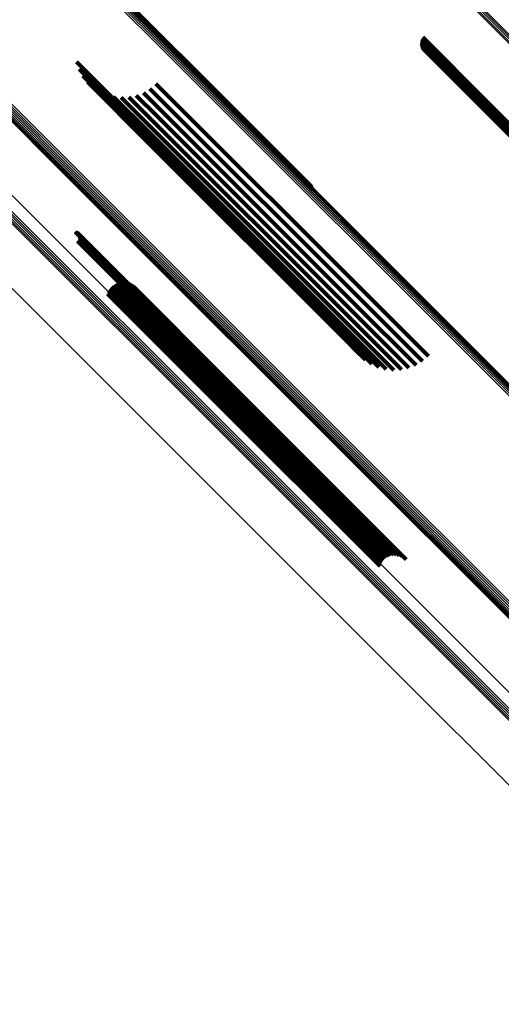
# Model space of a CAD drawing. Units: metres. Extents: x -4.812 to -3.891, y 1.707 to 2.628.
# Drawn here: x -4.245 to -4.22, y 1.976 to 2.027 of the extents above; entities that cross this region are included whole.
import ezdxf

# ---------------------------------------------------------------- set-up
doc = ezdxf.new("R2010")
doc.units = ezdxf.units.M
doc.linetypes.add('AUSGEZOGEN', pattern=[0])
doc.linetypes.add('VERDECKT2_S2', pattern=[0.036, 0.02, -0.016])
doc.layers.add('Standard', color=7, linetype='AUSGEZOGEN', lineweight=13)

msp = doc.modelspace()

# ---------------------------------------------------------------- linework, layer by layer
at = {"layer": 'Standard', "color": 253, "linetype": 'VERDECKT2_S2', "lineweight": 140, "transparency": 33554687}
for p, q in [((-4.243993, 2.032686), (-4.233752, 2.022445)), ((-4.243947, 2.032698), (-4.233705, 2.022456)), ((-4.243911, 2.032699), (-4.233667, 2.022455)), ((-4.22429, 2.026473), (-4.220984, 2.023167)), ((-4.224251, 2.026552), (-4.220919, 2.023219)), ((-4.224328, 2.026303), (-4.221109, 2.023084)), ((-4.224326, 2.026216), (-4.221166, 2.023056)), ((-4.224316, 2.02639), (-4.221047, 2.023121)), ((-4.22431, 2.02613), (-4.221217, 2.023037)), ((-4.224281, 2.026047), (-4.221262, 2.023029)), ((-4.224239, 2.025971), (-4.221298, 2.02303)), ((-4.224185, 2.025902), (-4.221325, 2.023043)), ((-4.22412, 2.025843), (-4.221343, 2.023065)), ((-4.224047, 2.025795), (-4.22135, 2.023097)), ((-4.223968, 2.025759), (-4.221346, 2.023138)), ((-4.223883, 2.025736), (-4.221333, 2.023186)), ((-4.242205, 2.025274), (-4.237966, 2.021036)), ((-4.242077, 2.024898), (-4.238166, 2.020987)), ((-4.241891, 2.024548), (-4.238328, 2.020985)), ((-4.24165, 2.024233), (-4.238448, 2.021031)), ((-4.241361, 2.02396), (-4.238524, 2.021123)), ((-4.238099, 2.02414), (-4.237263, 2.023304)), ((-4.241032, 2.023738), (-4.238552, 2.021258)), ((-4.240671, 2.023572), (-4.238534, 2.021434)), ((-4.240289, 2.023466), (-4.238468, 2.021645)), ((-4.239894, 2.023423), (-4.238357, 2.021887)), ((-4.239498, 2.023445), (-4.238204, 2.022152)), ((-4.23911, 2.023531), (-4.238013, 2.022434)), ((-4.238741, 2.023678), (-4.237788, 2.022724)), ((-4.238401, 2.023883), (-4.237536, 2.023017)), ((-4.237536, 2.023017), (-4.227481, 2.012963)), ((-4.237263, 2.023304), (-4.227209, 2.01325)), ((-4.22135, 2.023097), (-4.211466, 2.013213)), ((-4.221346, 2.023138), (-4.211464, 2.013255)), ((-4.221343, 2.023065), (-4.211458, 2.01318)), ((-4.221333, 2.023186), (-4.211452, 2.013305)), ((-4.221325, 2.023043), (-4.211439, 2.013156)), ((-4.221298, 2.02303), (-4.21141, 2.013143)), ((-4.221262, 2.023029), (-4.211372, 2.013139)), ((-4.221217, 2.023037), (-4.211327, 2.013146)), ((-4.221166, 2.023056), (-4.211274, 2.013164)), ((-4.221109, 2.023084), (-4.211216, 2.013191)), ((-4.221047, 2.023121), (-4.211154, 2.013228)), ((-4.220984, 2.023167), (-4.211089, 2.013272)), ((-4.220919, 2.023219), (-4.211024, 2.013324)), ((-4.238013, 2.022434), (-4.227954, 2.012375)), ((-4.237788, 2.022724), (-4.227732, 2.012668)), ((-4.233752, 2.022445), (-4.229951, 2.018643)), ((-4.233705, 2.022456), (-4.229982, 2.018733)), ((-4.233667, 2.022455), (-4.230028, 2.018816)), ((-4.238357, 2.021887), (-4.228291, 2.01182)), ((-4.238204, 2.022152), (-4.228142, 2.01209)), ((-4.238534, 2.021434), (-4.228457, 2.011357)), ((-4.238468, 2.021645), (-4.228397, 2.011574)), ((-4.238552, 2.021258), (-4.228469, 2.011175)), ((-4.238524, 2.021123), (-4.228434, 2.011033)), ((-4.238448, 2.021031), (-4.228352, 2.010934)), ((-4.238328, 2.020985), (-4.228225, 2.010882)), ((-4.238166, 2.020987), (-4.228056, 2.010878)), ((-4.237966, 2.021036), (-4.228063, 2.011132)), ((-4.242284, 2.016456), (-4.233706, 2.007878)), ((-4.242239, 2.016445), (-4.233698, 2.007904)), ((-4.242197, 2.016427), (-4.233696, 2.007925)), ((-4.242159, 2.016402), (-4.233699, 2.007942)), ((-4.242125, 2.016371), (-4.233708, 2.007954)), ((-4.242097, 2.016335), (-4.233723, 2.00796)), ((-4.242076, 2.016294), (-4.233742, 2.007961)), ((-4.242062, 2.016251), (-4.233766, 2.007956)), ((-4.242166, 2.015967), (-4.233989, 2.00779)), ((-4.242131, 2.015997), (-4.233957, 2.007823)), ((-4.242102, 2.016033), (-4.233924, 2.007854)), ((-4.242079, 2.016072), (-4.23389, 2.007883)), ((-4.242064, 2.016115), (-4.233856, 2.007908)), ((-4.242055, 2.016206), (-4.233793, 2.007945)), ((-4.242055, 2.01616), (-4.233824, 2.007929)), ((-4.240282, 2.013693), (-4.234853, 2.008264)), ((-4.240159, 2.013762), (-4.234766, 2.008368)), ((-4.240027, 2.013808), (-4.23469, 2.008472)), ((-4.239888, 2.013831), (-4.234628, 2.008572)), ((-4.239747, 2.01383), (-4.234581, 2.008664)), ((-4.239608, 2.013805), (-4.23455, 2.008747)), ((-4.239476, 2.013756), (-4.234538, 2.008818)), ((-4.239354, 2.013686), (-4.234543, 2.008875)), ((-4.240607, 2.013245), (-4.235259, 2.007897)), ((-4.240557, 2.013377), (-4.235155, 2.007975)), ((-4.240484, 2.013497), (-4.235051, 2.008064)), ((-4.240392, 2.013604), (-4.234949, 2.008161)), ((-4.239246, 2.013595), (-4.234567, 2.008915)), ((-4.227209, 2.01325), (-4.223957, 2.009998)), ((-4.227732, 2.012668), (-4.224599, 2.009536)), ((-4.227481, 2.012963), (-4.224259, 2.009741)), ((-4.227954, 2.012375), (-4.224968, 2.009389)), ((-4.228291, 2.01182), (-4.225752, 2.009281)), ((-4.228142, 2.01209), (-4.225356, 2.009303)), ((-4.228469, 2.011175), (-4.22689, 2.009596)), ((-4.228457, 2.011357), (-4.226529, 2.00943)), ((-4.228397, 2.011574), (-4.226147, 2.009324)), ((-4.228434, 2.011033), (-4.227219, 2.009818)), ((-4.228352, 2.010934), (-4.227507, 2.01009)), ((-4.228225, 2.010882), (-4.227748, 2.010406)), ((-4.228056, 2.010878), (-4.228056, 2.010878)), ((-4.234581, 2.008664), (-4.225605, 1.999688)), ((-4.234567, 2.008915), (-4.225104, 1.999453)), ((-4.23455, 2.008747), (-4.225466, 1.999663)), ((-4.234543, 2.008875), (-4.225212, 1.999543)), ((-4.234538, 2.008818), (-4.225334, 1.999614)), ((-4.235051, 2.008064), (-4.226342, 1.999355)), ((-4.234949, 2.008161), (-4.22625, 1.999462)), ((-4.234853, 2.008264), (-4.22614, 1.999551)), ((-4.234766, 2.008368), (-4.226017, 1.99962)), ((-4.23469, 2.008472), (-4.225884, 1.999666)), ((-4.234628, 2.008572), (-4.225745, 1.999689)), ((-4.235259, 2.007897), (-4.226465, 1.999103)), ((-4.235155, 2.007975), (-4.226414, 1.999235)), ((-4.233989, 2.00779), (-4.228024, 2.001825)), ((-4.233957, 2.007823), (-4.227989, 2.001855)), ((-4.233924, 2.007854), (-4.22796, 2.001891)), ((-4.23389, 2.007883), (-4.227937, 2.00193)), ((-4.233856, 2.007908), (-4.227922, 2.001973)), ((-4.233824, 2.007929), (-4.227913, 2.002018)), ((-4.233793, 2.007945), (-4.227912, 2.002064)), ((-4.233766, 2.007956), (-4.227919, 2.002109)), ((-4.233742, 2.007961), (-4.227934, 2.002152)), ((-4.233723, 2.00796), (-4.227955, 2.002193)), ((-4.233708, 2.007954), (-4.227983, 2.002229)), ((-4.233706, 2.007878), (-4.228142, 2.002314)), ((-4.233699, 2.007942), (-4.228017, 2.00226)), ((-4.233698, 2.007904), (-4.228097, 2.002303)), ((-4.233696, 2.007925), (-4.228055, 2.002285))]:
    msp.add_line(p, q, dxfattribs=at)
at = {"layer": 'Standard', "color": 7, "linetype": 'AUSGEZOGEN', "lineweight": 13, "transparency": 33554687}
for points in [[(-4.355977, 2.162435), (-4.34639, 2.152847), (-4.336721, 2.143179), (-4.326977, 2.133435), (-4.317165, 2.123623), (-4.307292, 2.113749), (-4.297365, 2.103822), (-4.287391, 2.093849), (-4.27738, 2.083837), (-4.267338, 2.073796), (-4.257276, 2.063734), (-4.247202, 2.053659), (-4.237125, 2.043582), (-4.227054, 2.033512), (-4.217, 2.023458), (-4.206973, 2.01343), (-4.196982, 2.003439), (-4.187037, 1.993495), (-4.17715, 1.983607), (-4.16733, 1.973788)], [(-4.355912, 2.1625), (-4.346325, 2.152912), (-4.336656, 2.143243), (-4.326912, 2.133499), (-4.3171, 2.123687), (-4.307226, 2.113814), (-4.297299, 2.103886), (-4.287325, 2.093913), (-4.277314, 2.083901), (-4.267272, 2.07386), (-4.25721, 2.063797), (-4.247136, 2.053723), (-4.237058, 2.043646), (-4.226988, 2.033575), (-4.216934, 2.023521), (-4.206906, 2.013493), (-4.196915, 2.003502), (-4.18697, 1.993557), (-4.177083, 1.98367), (-4.167263, 1.97385)], [(-4.355849, 2.162563), (-4.346261, 2.152975), (-4.336592, 2.143306), (-4.326848, 2.133561), (-4.317035, 2.123749), (-4.307161, 2.113875), (-4.297234, 2.103947), (-4.28726, 2.093973), (-4.277248, 2.083961), (-4.267206, 2.073919), (-4.257143, 2.063857), (-4.247068, 2.053782), (-4.236991, 2.043704), (-4.22692, 2.033633), (-4.216865, 2.023579), (-4.206837, 2.013551), (-4.196846, 2.003559), (-4.186901, 1.993614), (-4.177013, 1.983726), (-4.167193, 1.973906)], [(-4.35579, 2.162622), (-4.346201, 2.153034), (-4.336532, 2.143364), (-4.326787, 2.133619), (-4.316974, 2.123806), (-4.307099, 2.113931), (-4.297171, 2.104003), (-4.287196, 2.094028), (-4.277183, 2.084016), (-4.267141, 2.073973), (-4.257078, 2.06391), (-4.247002, 2.053834), (-4.236924, 2.043756), (-4.226853, 2.033685), (-4.216797, 2.02363), (-4.206769, 2.013601), (-4.196776, 2.003609), (-4.186831, 1.993663), (-4.176942, 1.983775), (-4.167122, 1.973954)], [(-4.355736, 2.162676), (-4.346147, 2.153087), (-4.336476, 2.143416), (-4.32673, 2.13367), (-4.316916, 2.123856), (-4.307041, 2.113981), (-4.297112, 2.104052), (-4.287136, 2.094077), (-4.277123, 2.084063), (-4.26708, 2.07402), (-4.257015, 2.063956), (-4.246939, 2.053879), (-4.23686, 2.0438), (-4.226788, 2.033728), (-4.216732, 2.023672), (-4.206702, 2.013642), (-4.196709, 2.003649), (-4.186763, 1.993703), (-4.176873, 1.983813), (-4.167052, 1.973992)], [(-4.355354, 2.143533), (-4.345509, 2.133687), (-4.335587, 2.123765), (-4.325595, 2.113774), (-4.315542, 2.10372), (-4.305433, 2.093611), (-4.295277, 2.083456), (-4.285083, 2.073261), (-4.274858, 2.063036), (-4.264612, 2.05279), (-4.254353, 2.042532), (-4.244092, 2.03227), (-4.233837, 2.022016), (-4.2236, 2.011778), (-4.213389, 2.001567), (-4.203215, 1.991393), (-4.193089, 1.981267), (-4.183021, 1.971199)], [(-4.35529, 2.143597), (-4.345445, 2.133752), (-4.335524, 2.123831), (-4.325533, 2.11384), (-4.315479, 2.103787), (-4.305371, 2.093678), (-4.295216, 2.083523), (-4.285021, 2.073329), (-4.274797, 2.063105), (-4.264551, 2.052859), (-4.254293, 2.042601), (-4.244033, 2.03234), (-4.233778, 2.022086), (-4.223541, 2.011849), (-4.213331, 2.001638), (-4.203157, 1.991465), (-4.193031, 1.981339), (-4.182964, 1.971271)], [(-4.35523, 2.143658), (-4.345386, 2.133814), (-4.335465, 2.123893), (-4.325475, 2.113903), (-4.315422, 2.10385), (-4.305315, 2.093742), (-4.29516, 2.083588), (-4.284967, 2.073394), (-4.274743, 2.063171), (-4.264498, 2.052926), (-4.25424, 2.042668), (-4.24398, 2.032408), (-4.233727, 2.022155), (-4.22349, 2.011918), (-4.213281, 2.001708), (-4.203108, 1.991536), (-4.192983, 1.981411), (-4.182916, 1.971344)], [(-4.355177, 2.143714), (-4.345333, 2.13387), (-4.335414, 2.12395), (-4.325424, 2.113961), (-4.315372, 2.103909), (-4.305266, 2.093802), (-4.295112, 2.083648), (-4.284919, 2.073456), (-4.274697, 2.063233), (-4.264453, 2.052989), (-4.254196, 2.042733), (-4.243937, 2.032473), (-4.233684, 2.022221), (-4.223449, 2.011985), (-4.21324, 2.001776), (-4.203068, 1.991604), (-4.192944, 1.98148), (-4.182878, 1.971414)], [(-4.355131, 2.143761), (-4.345289, 2.133919), (-4.33537, 2.124), (-4.325382, 2.114012), (-4.315331, 2.103961), (-4.305226, 2.093855), (-4.295073, 2.083703), (-4.284882, 2.073511), (-4.27466, 2.06329), (-4.264417, 2.053047), (-4.254162, 2.042791), (-4.243904, 2.032533), (-4.233652, 2.022282), (-4.223418, 2.012047), (-4.21321, 2.001839), (-4.203039, 1.991669), (-4.192916, 1.981546), (-4.182851, 1.971481)], [(-4.355095, 2.1438), (-4.345254, 2.133959), (-4.335336, 2.124041), (-4.325349, 2.114054), (-4.3153, 2.104005), (-4.305196, 2.0939), (-4.295044, 2.083749), (-4.284854, 2.073559), (-4.274634, 2.063339), (-4.264392, 2.053097), (-4.254138, 2.042843), (-4.243881, 2.032586), (-4.233631, 2.022336), (-4.223398, 2.012103), (-4.213191, 2.001896), (-4.203022, 1.991727), (-4.1929, 1.981605), (-4.182837, 1.971541)], [(-4.355069, 2.143829), (-4.345229, 2.133989), (-4.335313, 2.124073), (-4.325328, 2.114087), (-4.315279, 2.104039), (-4.305177, 2.093936), (-4.295027, 2.083786), (-4.284838, 2.073597), (-4.274619, 2.063378), (-4.264379, 2.053138), (-4.254126, 2.042886), (-4.243871, 2.03263), (-4.233622, 2.022382), (-4.22339, 2.01215), (-4.213185, 2.001945), (-4.203017, 1.991777), (-4.192897, 1.981656), (-4.182835, 1.971594)], [(-4.355054, 2.143846), (-4.345216, 2.134008), (-4.335301, 2.124093), (-4.325317, 2.114109), (-4.315271, 2.104062), (-4.305169, 2.093961), (-4.295021, 2.083813), (-4.284833, 2.073625), (-4.274616, 2.063408), (-4.264377, 2.053169), (-4.254126, 2.042918), (-4.243872, 2.032664), (-4.233625, 2.022417), (-4.223395, 2.012187), (-4.213191, 2.001983), (-4.203025, 1.991817), (-4.192906, 1.981698), (-4.182845, 1.971637)], [(-4.355051, 2.143853), (-4.345214, 2.134016), (-4.335301, 2.124102), (-4.325318, 2.11412), (-4.315273, 2.104075), (-4.305173, 2.093975), (-4.295026, 2.083828), (-4.284841, 2.073642), (-4.274625, 2.063427), (-4.264388, 2.053189), (-4.254138, 2.04294), (-4.243886, 2.032688), (-4.23364, 2.022442), (-4.223412, 2.012213), (-4.21321, 2.002011), (-4.203045, 1.991846), (-4.192927, 1.981729), (-4.182868, 1.97167)], [(-4.360927, 2.137916), (-4.351059, 2.128048), (-4.341115, 2.118104), (-4.331101, 2.10809), (-4.321024, 2.098013), (-4.310893, 2.087882), (-4.300714, 2.077703), (-4.290496, 2.067486), (-4.280248, 2.057238), (-4.269979, 2.046968), (-4.259697, 2.036687), (-4.249413, 2.026402), (-4.239135, 2.016125), (-4.228874, 2.005864), (-4.21864, 1.99563), (-4.208444, 1.985433), (-4.198295, 1.975284)], [(-4.360865, 2.137976), (-4.350997, 2.128108), (-4.341052, 2.118163), (-4.331037, 2.108149), (-4.32096, 2.098071), (-4.310828, 2.087939), (-4.300649, 2.07776), (-4.29043, 2.067542), (-4.280182, 2.057293), (-4.269912, 2.047023), (-4.25963, 2.036741), (-4.249345, 2.026456), (-4.239066, 2.016178), (-4.228805, 2.005916), (-4.21857, 1.995681), (-4.208373, 1.985484), (-4.198223, 1.975334)], [(-4.3608, 2.138041), (-4.350931, 2.128172), (-4.340986, 2.118227), (-4.330971, 2.108212), (-4.320893, 2.098134), (-4.310761, 2.088002), (-4.300581, 2.077822), (-4.290363, 2.067604), (-4.280114, 2.057355), (-4.269843, 2.047084), (-4.259561, 2.036802), (-4.249275, 2.026516), (-4.238997, 2.016238), (-4.228735, 2.005976), (-4.2185, 1.995741), (-4.208302, 1.985543), (-4.198152, 1.975393)], [(-4.360733, 2.138107), (-4.350864, 2.128238), (-4.340919, 2.118293), (-4.330904, 2.108278), (-4.320826, 2.0982), (-4.310694, 2.088068), (-4.300514, 2.077888), (-4.290295, 2.067669), (-4.280046, 2.05742), (-4.269776, 2.04715), (-4.259493, 2.036867), (-4.249208, 2.026582), (-4.238929, 2.016303), (-4.228667, 2.006041), (-4.218432, 1.995806), (-4.208234, 1.985608), (-4.198084, 1.975458)], [(-4.360667, 2.138174), (-4.350798, 2.128305), (-4.340853, 2.11836), (-4.330838, 2.108345), (-4.320761, 2.098268), (-4.310628, 2.088135), (-4.300449, 2.077955), (-4.29023, 2.067737), (-4.279981, 2.057488), (-4.269711, 2.047218), (-4.259429, 2.036935), (-4.249143, 2.02665), (-4.238865, 2.016371), (-4.228603, 2.006109), (-4.218368, 1.995875), (-4.20817, 1.985677), (-4.19802, 1.975527)], [(-4.361124, 2.13773), (-4.351262, 2.127868), (-4.341324, 2.11793), (-4.331316, 2.107922), (-4.321245, 2.097851), (-4.31112, 2.087726), (-4.300947, 2.077553), (-4.290735, 2.067341), (-4.280494, 2.0571), (-4.27023, 2.046836), (-4.259955, 2.036561), (-4.249676, 2.026282), (-4.239405, 2.016011), (-4.22915, 2.005756), (-4.218922, 1.995528), (-4.208731, 1.985337), (-4.198588, 1.975194)], [(-4.361104, 2.137747), (-4.35124, 2.127884), (-4.341301, 2.117944), (-4.331291, 2.107935), (-4.321219, 2.097863), (-4.311092, 2.087736), (-4.300918, 2.077562), (-4.290705, 2.067349), (-4.280462, 2.057105), (-4.270197, 2.046841), (-4.25992, 2.036564), (-4.24964, 2.026284), (-4.239367, 2.016011), (-4.229111, 2.005754), (-4.218881, 1.995525), (-4.208689, 1.985333), (-4.198544, 1.975188)], [(-4.361073, 2.137776), (-4.351208, 2.127911), (-4.341267, 2.11797), (-4.331256, 2.107959), (-4.321183, 2.097886), (-4.311054, 2.087757), (-4.300879, 2.077582), (-4.290664, 2.067367), (-4.28042, 2.057123), (-4.270154, 2.046857), (-4.259875, 2.036578), (-4.249594, 2.026297), (-4.239319, 2.016022), (-4.229062, 2.005765), (-4.218831, 1.995534), (-4.208637, 1.98534), (-4.198491, 1.975194)], [(-4.361032, 2.137814), (-4.351166, 2.127948), (-4.341224, 2.118006), (-4.331212, 2.107994), (-4.321137, 2.097919), (-4.311007, 2.087789), (-4.300831, 2.077613), (-4.290615, 2.067397), (-4.280369, 2.057151), (-4.270102, 2.046884), (-4.259822, 2.036604), (-4.24954, 2.026322), (-4.239264, 2.016046), (-4.229005, 2.005787), (-4.218773, 1.995555), (-4.208578, 1.98536), (-4.198431, 1.975213)], [(-4.360983, 2.137861), (-4.351116, 2.127994), (-4.341173, 2.118051), (-4.331159, 2.108038), (-4.321084, 2.097962), (-4.310953, 2.087831), (-4.300775, 2.077654), (-4.290558, 2.067437), (-4.280311, 2.05719), (-4.270043, 2.046921), (-4.259762, 2.036641), (-4.249479, 2.026357), (-4.239202, 2.01608), (-4.228942, 2.00582), (-4.218709, 1.995587), (-4.208513, 1.985391), (-4.198365, 1.975243)], [(-4.353591, 2.12638), (-4.343865, 2.116655), (-4.334071, 2.106861), (-4.324216, 2.097006), (-4.314307, 2.087097), (-4.304352, 2.077142), (-4.294359, 2.067149), (-4.284337, 2.057127), (-4.274293, 2.047083), (-4.264237, 2.037027), (-4.254179, 2.026969), (-4.244127, 2.016917), (-4.234092, 2.006882), (-4.224083, 1.996873), (-4.21411, 1.9869), (-4.204184, 1.976974), (-4.194315, 1.967105)], [(-4.354375, 2.125702), (-4.344677, 2.116003), (-4.33491, 2.106237), (-4.325082, 2.096409), (-4.315201, 2.086527), (-4.305273, 2.0766), (-4.295308, 2.066635), (-4.285313, 2.05664), (-4.275297, 2.046624), (-4.265269, 2.036596), (-4.255239, 2.026565), (-4.245215, 2.016542), (-4.235207, 2.006534), (-4.225226, 1.996553), (-4.215281, 1.986608), (-4.205382, 1.976709), (-4.195541, 1.966867)], [(-4.35432, 2.125754), (-4.34462, 2.116055), (-4.334852, 2.106287), (-4.325024, 2.096458), (-4.315141, 2.086576), (-4.305213, 2.076648), (-4.295247, 2.066682), (-4.285251, 2.056686), (-4.275234, 2.046669), (-4.265206, 2.03664), (-4.255174, 2.026609), (-4.24515, 2.016584), (-4.235141, 2.006576), (-4.225159, 1.996593), (-4.215213, 1.986647), (-4.205314, 1.976748), (-4.195471, 1.966905)], [(-4.354259, 2.125813), (-4.344559, 2.116112), (-4.33479, 2.106344), (-4.324961, 2.096515), (-4.315078, 2.086632), (-4.305149, 2.076703), (-4.295182, 2.066736), (-4.285186, 2.05674), (-4.275168, 2.046722), (-4.265139, 2.036693), (-4.255107, 2.026661), (-4.245081, 2.016635), (-4.235072, 2.006626), (-4.225089, 1.996643), (-4.215143, 1.986696), (-4.205243, 1.976796), (-4.195399, 1.966953)], [(-4.354194, 2.125875), (-4.344494, 2.116175), (-4.334725, 2.106406), (-4.324895, 2.096576), (-4.315012, 2.086693), (-4.305083, 2.076764), (-4.295115, 2.066796), (-4.285118, 2.0568), (-4.275101, 2.046782), (-4.265071, 2.036752), (-4.255038, 2.026719), (-4.245012, 2.016693), (-4.235003, 2.006684), (-4.225019, 1.996701), (-4.215072, 1.986754), (-4.205172, 1.976853), (-4.195328, 1.967009)], [(-4.354128, 2.125941), (-4.344427, 2.11624), (-4.334659, 2.106471), (-4.324829, 2.096641), (-4.314945, 2.086758), (-4.305016, 2.076828), (-4.295048, 2.066861), (-4.285051, 2.056864), (-4.275033, 2.046846), (-4.265003, 2.036816), (-4.254971, 2.026783), (-4.244945, 2.016757), (-4.234935, 2.006747), (-4.224951, 1.996764), (-4.215004, 1.986817), (-4.205104, 1.976916), (-4.19526, 1.967072)], [(-4.354063, 2.126007), (-4.344362, 2.116306), (-4.334593, 2.106538), (-4.324763, 2.096708), (-4.31488, 2.086824), (-4.30495, 2.076895), (-4.294983, 2.066928), (-4.284986, 2.056931), (-4.274968, 2.046913), (-4.264938, 2.036883), (-4.254906, 2.026851), (-4.24488, 2.016825), (-4.23487, 2.006815), (-4.224887, 1.996832), (-4.21494, 1.986885), (-4.205039, 1.976984), (-4.195196, 1.96714)], [(-4.356122, 2.124083), (-4.346456, 2.114416), (-4.336722, 2.104682), (-4.326927, 2.094887), (-4.317078, 2.085038), (-4.307184, 2.075144), (-4.297251, 2.065212), (-4.28729, 2.05525), (-4.277307, 2.045268), (-4.267313, 2.035273), (-4.257316, 2.025276), (-4.247325, 2.015286), (-4.237351, 2.005311), (-4.227403, 1.995363), (-4.217491, 1.985451), (-4.207625, 1.975586)]]:
    msp.add_lwpolyline(points, dxfattribs=at)

doc.saveas('drawing.dxf')
